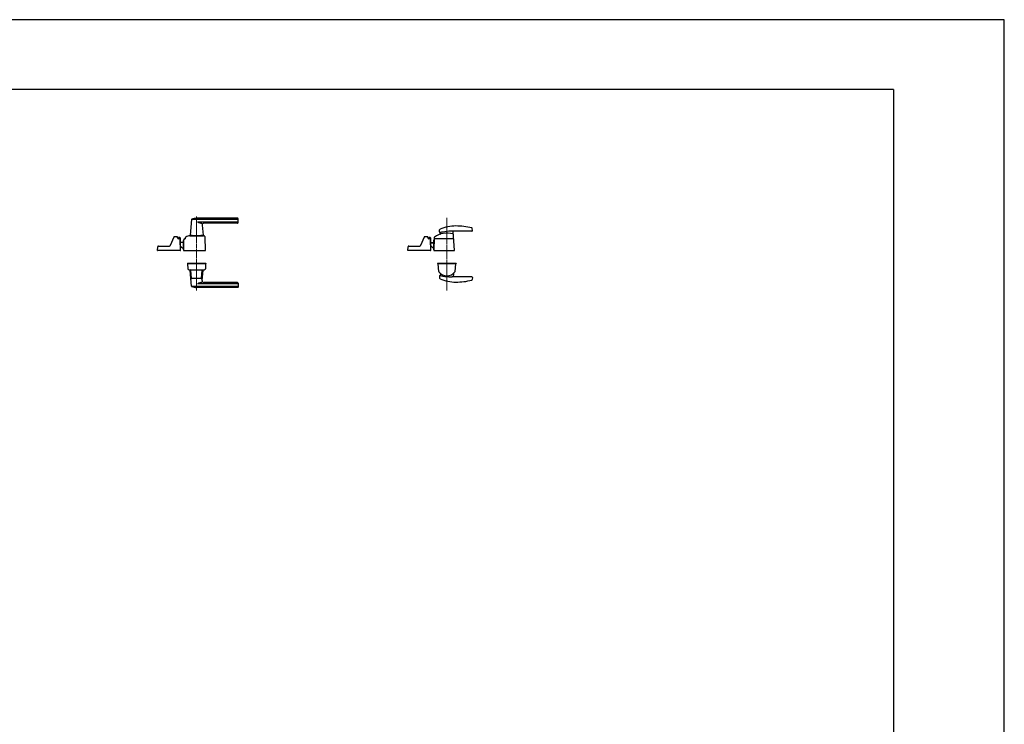
# Model space of a CAD drawing. Units: millimetres. Extents: x 0 to 8410, y 0 to 5940.
# Drawn here: x 5657 to 8410, y 3971 to 5940 of the extents above; entities that cross this region are included whole.
import ezdxf

# ---------------------------------------------------------------- set-up
doc = ezdxf.new("R2010")
doc.units = ezdxf.units.MM
doc.linetypes.add('YCENTER_1', pattern=[13, 10, -1, 1, -1])
doc.linetypes.add('YDIVIDE_1', pattern=[15, 10, -1, 1, -1, 1, -1])
for name, color, linetype, lineweight in [('YKK_12', 2, 'Continuous', 13), ('YKK_13', 4, 'Continuous', 30), ('YKK_ZWAK', 7, 'Continuous', 30)]:
    doc.layers.add(name, color=color, linetype=linetype, lineweight=lineweight)

msp = doc.modelspace()

# ---------------------------------------------------------------- linework, layer by layer
at = {"layer": 'YKK_12', "linetype": 'YCENTER_1'}
for p, q in [((6151.5, 5390), (6151.5, 5183.3)), ((6851.5, 5386.3), (6851.5, 5183.5))]:
    msp.add_line(p, q, dxfattribs=at)
at = {"layer": 'YKK_13'}
for p, q in [((6137.5, 5381.4), (6133.5, 5337.4)), ((6266.5, 5382), (6137.8, 5382)), ((6266.5, 5385), (6151.5, 5385)), ((6266.5, 5374.4), (6154.5, 5374.4)), ((6265.5, 5371), (6172, 5371)), ((6267.5, 5373), (6267.5, 5384)), ((6167, 5365.6), (6169.5, 5337.4)), ((6830.5, 5347.3), (6831, 5352.5)), ((6833.6, 5341.4), (6833.9, 5344.5)), ((6921, 5348.8), (6866.5, 5348.8)), ((6872.5, 5295.1), (6869.1, 5348)), ((6922.9, 5351), (6922.4, 5356.2)), ((6087.5, 5332.3), (6078, 5308.8)), ((6096.5, 5333.5), (6089.4, 5333.5)), ((6098.5, 5330), (6098.5, 5331.5)), ((6098.5, 5331.5), (6098.5, 5330)), ((6100.5, 5329), (6100.5, 5331)), ((6104.5, 5331), (6100.5, 5331)), ((6104.5, 5329), (6100.5, 5329)), ((6103.4, 5328), (6100.5, 5328)), ((6104.5, 5327.7), (6104.5, 5329)), ((6106.5, 5295.1), (6105.4, 5326.1)), ((6106.5, 5296.3), (6106.5, 5329)), ((6106.5, 5318), (6114.5, 5318)), ((6115.1, 5322.7), (6114.5, 5295.1)), ((6114.5, 5322.5), (6115.1, 5322.5)), ((6114.5, 5297.5), (6114.5, 5322.5)), ((6120.5, 5327.5), (6120.1, 5327.5)), ((6120.5, 5327.5), (6120.6, 5329.3)), ((6120.6, 5329.3), (6120.6, 5331.1)), ((6120.6, 5329.3), (6120.6, 5329.5)), ((6132.5, 5336), (6170.5, 5336)), ((6139.3, 5337), (6133.8, 5337)), ((6136, 5337), (6136, 5336)), ((6136, 5337), (6136.7, 5337)), ((6139, 5336.7), (6139, 5336)), ((6139.3, 5337), (6163.7, 5337)), ((6169.2, 5337), (6163.7, 5337)), ((6164, 5336.7), (6164, 5336)), ((6166.3, 5337), (6167, 5337)), ((6167, 5337), (6167, 5336)), ((6176.5, 5295.1), (6175.2, 5333.4)), ((6787.5, 5332.3), (6778, 5308.8)), ((6796.5, 5333.5), (6789.4, 5333.5)), ((6798.5, 5331.5), (6798.5, 5330)), ((6800.5, 5329), (6800.5, 5331)), ((6804.5, 5331), (6800.5, 5331)), ((6804.5, 5329), (6800.5, 5329)), ((6803.4, 5328), (6800.5, 5328)), ((6804.5, 5327.7), (6804.5, 5329)), ((6806.5, 5295.1), (6805.4, 5326.1)), ((6806.5, 5296.3), (6806.5, 5329)), ((6806.5, 5317.4), (6814.5, 5317.4)), ((6806.5, 5317.3), (6814.5, 5317.3)), ((6806.5, 5316.8), (6814.5, 5316.8)), ((6815.5, 5330.6), (6814.5, 5295.1)), ((6814.5, 5296.6), (6814.5, 5324.9)), ((6815.4, 5324.9), (6814.5, 5324.9)), ((6868.5, 5328), (6817.4, 5328)), ((6042.5, 5295.1), (6042.9, 5305.6)), ((6106, 5294.5), (6043, 5294.5)), ((6044.9, 5307.5), (6076.2, 5307.5)), ((6106.5, 5296.3), (6106.5, 5296.3)), ((6113.8, 5302), (6114.5, 5302)), ((6114.3, 5302), (6114.7, 5302)), ((6114.5, 5297.5), (6114.6, 5297.5)), ((6115, 5294.5), (6176, 5294.5)), ((6742.5, 5294.5), (6742.9, 5305.6)), ((6806, 5294.5), (6742.5, 5294.5)), ((6744.9, 5307.5), (6776.1, 5307.5)), ((6808.5, 5306.3), (6806.5, 5308.5)), ((6808.1, 5306), (6806.5, 5307.7)), ((6806.5, 5307.6), (6808, 5305.9)), ((6806.5, 5296.3), (6806.5, 5296.3)), ((6815, 5294.5), (6872, 5294.5)), ((6126, 5259.5), (6126, 5258.5)), ((6126, 5259.5), (6177, 5259.5)), ((6126, 5258.5), (6177, 5258.5)), ((6176, 5258.5), (6127, 5258.5)), ((6177, 5259.5), (6177, 5258.5)), ((6825.5, 5259.5), (6877.5, 5259.5)), ((6825.5, 5259.5), (6825.5, 5258.5)), ((6825.5, 5258.5), (6877.5, 5258.5)), ((6827.1, 5258.5), (6876, 5258.5)), ((6877.5, 5259.5), (6877.5, 5258.5)), ((6126.5, 5258), (6127, 5243.8)), ((6132.5, 5240.5), (6170.5, 5240.5)), ((6137.5, 5195.2), (6133.5, 5239.2)), ((6135.4, 5239.5), (6133.8, 5239.5)), ((6137.4, 5217.5), (6135.7, 5238.7)), ((6165.6, 5217.5), (6167.4, 5238.7)), ((6167, 5211), (6169.5, 5239.2)), ((6169.2, 5239.5), (6167.6, 5239.5)), ((6176.5, 5258), (6176, 5243.8)), ((6828.8, 5236.5), (6826.6, 5258)), ((6874.2, 5236.5), (6876.5, 5258)), ((6164.6, 5216.5), (6138.4, 5216.5)), ((6265.5, 5205.5), (6172, 5205.5)), ((6267.5, 5203.5), (6267.5, 5192.5)), ((6830.5, 5222.8), (6831, 5217.6)), ((6833.4, 5230.2), (6833.9, 5224.8)), ((6921, 5221.3), (6866.5, 5221.3)), ((6869.7, 5230.2), (6869.1, 5221.3)), ((6922.9, 5219.1), (6922.4, 5213.9)), ((6266.5, 5194.6), (6137.8, 5194.6)), ((6266.5, 5191.5), (6151.5, 5191.5)), ((6266.5, 5202.2), (6154.5, 5202.2))]:
    msp.add_line(p, q, dxfattribs=at)
for centre, radius, start, end in [((6138.5, 5381.4), 1, 113.3061, 174.9186), ((6151.5, 5351), 34, 90, 113.3061), ((6167.4, 5397.3), 26.3, 240.6998, 267.1831), ((6172, 5366), 5, 90, 185.0814), ((6265.5, 5373), 2, 270, 0), ((6266.5, 5384), 1, 0, 90), ((6266.5, 5381), 1, 0, 90), ((6266.5, 5375.4), 1, 270, 0), ((6851.5, 5283.5), 60, 73.8201, 125.8349), ((6832.5, 5347.1), 2, 174, 282.1386), ((6833, 5352.3), 2, 113.7685, 174), ((6876.5, 5253.5), 110, 90, 113.7685), ((6866.5, 5188.8), 160, 99.5319, 102.1386), ((6832.6, 5341.5), 1, 288.0776, 354.2593), ((6835.9, 5344.3), 2, 142.718, 174.2593), ((6866.5, 5188.8), 160, 91.2518, 99.5319), ((6866.5, 5188.8), 160, 90, 91.2518), ((6867.7, 5339.2), 2, 3.6347, 73.8201), ((6867.1, 5347.9), 2, 3.6347, 25.2947), ((6876.5, 5183.5), 180, 75.7281, 90), ((6920.4, 5356), 2, 6.0004, 75.7281), ((6921, 5350.8), 2, 270, 6.0004), ((6089.4, 5331.5), 2, 90, 157.869), ((6096.5, 5331.5), 2, 0, 90), ((6096.5, 5331.5), 2, 0, 90), ((6100.5, 5330), 2, 181.2329, 270), ((6103.4, 5326), 2, 2, 90), ((6104.5, 5329), 2, 0, 90), ((6120.1, 5322.5), 5, 102.681, 178.7768), ((6118.6, 5329.4), 2, 282.681, 358), ((6122.6, 5331.1), 2, 123.7001, 178), ((6132.5, 5316.2), 19.8, 90, 123.7001), ((6133.8, 5337.3), 0.3, 174.9186, 270), ((6139.3, 5336.7), 0.3, 90, 180), ((6163.7, 5336.7), 0.3, 0, 90), ((6169.2, 5337.3), 0.3, 270, 5.0814), ((6170.5, 5328.8), 7.2, 59.4303, 90), ((6173.2, 5333.3), 2, 2, 59.4303), ((6789.4, 5331.5), 2, 90, 157.869), ((6796.5, 5331.5), 2, 0, 90), ((6800.5, 5330), 2, 180, 270), ((6803.4, 5326), 2, 2, 90), ((6804.5, 5329), 2, 0, 90), ((6817.4, 5326), 2, 90, 178.4035), ((6817.5, 5330.5), 2, 125.8831, 178.4035), ((6868.5, 5326), 2, 3.6347, 90), ((6043, 5295), 0.5, 178, 270), ((6044.9, 5305.5), 2, 90, 178), ((6076.2, 5309.5), 2, 270, 337.869), ((6106, 5295), 0.5, 270, 2), ((6138.2, 5345.4), 50, 230.6651, 238.701), ((6114.3, 5306), 4, 238.701, 270), ((6113.7, 5304), 2, 230.4713, 270), ((6115, 5295), 0.5, 178.7768, 270), ((6176, 5295), 0.5, 270, 2), ((6744.9, 5305.5), 2, 90, 178), ((6776.2, 5309.5), 2, 270, 337.869), ((6806, 5295), 0.5, 270, 2), ((6815.4, 5312.6), 10, 222, 264.6772), ((6815.4, 5312.6), 9.9, 222, 264.6233), ((6815.4, 5312.6), 9.38, 222, 264.3221), ((6816, 5296.6), 1.5, 180, 198.0966), ((6815, 5295), 0.5, 178.4035, 270), ((6872, 5295), 0.5, 270, 3.3357), ((6127, 5258), 0.5, 90, 182), ((6176, 5258), 0.5, 358, 90), ((6827.1, 5258), 0.5, 90, 186), ((6876, 5258), 0.5, 354, 90), ((6129, 5243.9), 2, 182, 227.8886), ((6132.5, 5247.7), 7.2, 227.8886, 270), ((6133.8, 5239.2), 0.3, 90, 185.0814), ((6133.7, 5238.5), 2, 4.9271, 90), ((6169.4, 5238.5), 2, 90, 175.0729), ((6169.2, 5239.2), 0.3, 354.9186, 90), ((6170.5, 5247.7), 7.2, 270, 312.1114), ((6174, 5243.9), 2, 312.1114, 358), ((6830.8, 5236.6), 2, 186, 215.7863), ((6851.5, 5251.5), 27.5, 215.7863, 324.2137), ((6831.4, 5230), 2, 5.7407, 46.8914), ((6871.7, 5230.1), 2, 133.2202, 176.1717), ((6872.2, 5236.6), 2, 324.2137, 354), ((6138.4, 5217.5), 1, 184.7636, 270), ((6167.4, 5179.3), 26.3, 92.8169, 119.3002), ((6164.6, 5217.5), 1, 270, 355.2364), ((6172, 5210.5), 5, 174.9186, 270), ((6265.5, 5203.5), 2, 0, 90), ((6832.5, 5223), 2, 77.8614, 186), ((6833, 5217.8), 2, 186, 246.2315), ((6876.5, 5316.6), 110, 246.2315, 270), ((6866.5, 5381.3), 160, 257.8614, 260.4681), ((6866.5, 5381.3), 160, 260.4681, 268.7482), ((6866.5, 5381.3), 160, 268.7482, 270), ((6876.5, 5386.6), 180, 270, 284.2719), ((6920.4, 5214.1), 2, 284.2719, 353.9996), ((6921, 5219.3), 2, 353.9996, 90), ((6138.5, 5195.2), 1, 185.0814, 246.6939), ((6151.5, 5225.5), 34, 246.6939, 270), ((6266.5, 5201.2), 1, 0, 90), ((6266.5, 5195.6), 1, 270, 0), ((6266.5, 5192.5), 1, 270, 0)]:
    msp.add_arc(centre, radius, start, end, dxfattribs=at)
at = {"layer": 'YKK_13', "linetype": 'YDIVIDE_1'}
msp.add_arc((6120.1, 5322.5), 5, 90, 102.681, dxfattribs=at)
at = {"layer": 'YKK_ZWAK'}
for p, q in [((8410, 5940), (0, 5940)), ((8410, 0), (8410, 5940)), ((8100, 5745), (300, 5745)), ((8100, 5745), (8100, 445))]:
    msp.add_line(p, q, dxfattribs=at)

doc.saveas('drawing.dxf')
